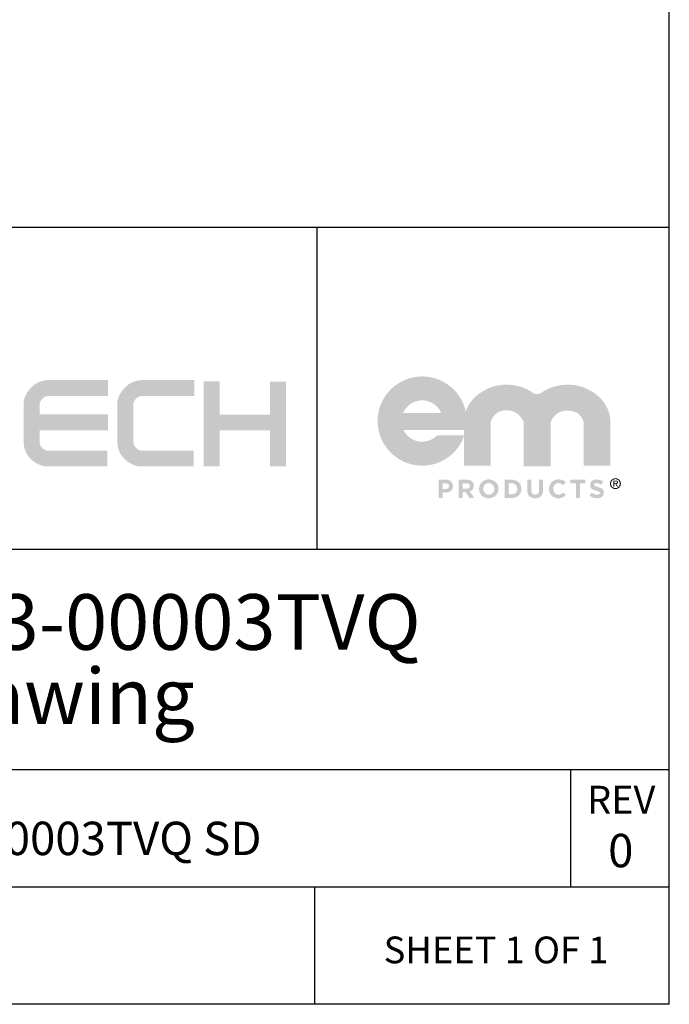
# Model space of a CAD drawing. Units: inches. Extents: x 0.5 to 10.5, y 0.5 to 7.9.
# Drawn here: x 9.3 to 10.5, y 0.5 to 2.3 of the extents above; entities that cross this region are included whole.
import ezdxf

# ---------------------------------------------------------------- set-up
doc = ezdxf.new("R2010")
doc.units = ezdxf.units.IN
doc.header["$MEASUREMENT"] = 0
for name, color, linetype in [('FORMAT', 7, 'Continuous'), ('LOGO_BLACK', 7, 'Continuous'), ('LOGO_BLUE', 152, 'Continuous')]:
    doc.layers.add(name, color=color, linetype=linetype)
doc.styles.add('SLDTEXTSTYLE0', font='TXT', dxfattribs={"width": 0.75})
doc.styles.add('SLDTEXTSTYLE2', font='TXT', dxfattribs={"width": 0.6875})

# ---------------------------------------------------------------- blocks, each defined once
blk = doc.blocks.new('SW_NOTE_1')
at = {"layer": 'FORMAT', "color": 0, "char_height": 0.104167, "attachment_point": 2, "style": 'SLDTEXTSTYLE0'}
for s, insert in [('OXBT2B-24PF-3-00003TVQ', (0.8561, 0.1343)), ('Sales Drawing', (0.8436, -0.0046))]:
    blk.add_mtext(s, dxfattribs=dict(at, insert=insert))

msp = doc.modelspace()

# ---------------------------------------------------------------- hatches: boundary and pattern name
at = {"layer": 'LOGO_BLACK'}
h = msp.add_hatch(color=256, dxfattribs=at)
edge = h.paths.add_edge_path(flags=0)
edge.add_spline(control_points=[(10.389359, 1.508421), (10.389283, 1.565004), (10.389429, 1.589934)], knot_values=[0, 0, 0, 1, 1, 1], weights=[1, 1, 1], degree=2, periodic=0)
edge.add_spline(control_points=[(10.389429, 1.589934), (10.389558, 1.613399), (10.376414, 1.636225), (10.350523, 1.649833)], knot_values=[0, 0, 0, 0, 1, 1, 1, 1], weights=[1, 1, 1, 1], degree=3, periodic=0)
edge.add_spline(control_points=[(10.350523, 1.649833), (10.337245, 1.657475), (10.322136, 1.660789), (10.307116, 1.660294)], knot_values=[0, 0, 0, 0, 1, 1, 1, 1], weights=[1, 1, 1, 1], degree=3, periodic=0)
edge.add_spline(control_points=[(10.307116, 1.660294), (10.29209, 1.659799), (10.277155, 1.655479), (10.264212, 1.64785)], knot_values=[0, 0, 0, 0, 1, 1, 1, 1], weights=[1, 1, 1, 1], degree=3, periodic=0)
edge.add_spline(control_points=[(10.264212, 1.64785), (10.26346, 1.647154), (10.262734, 1.646567), (10.262006, 1.646038)], knot_values=[0, 0, 0, 0, 1, 1, 1, 1], weights=[1, 1, 1, 1], degree=3, periodic=0)
edge.add_spline(control_points=[(10.262006, 1.646038), (10.260766, 1.645393), (10.259532, 1.644787), (10.258295, 1.644286)], knot_values=[0, 0, 0, 0, 1, 1, 1, 1], weights=[1, 1, 1, 1], degree=3, periodic=0)
edge.add_spline(control_points=[(10.258295, 1.644286), (10.252661, 1.641995), (10.247018, 1.641665), (10.240342, 1.64785)], knot_values=[0, 0, 0, 0, 1, 1, 1, 1], weights=[1, 1, 1, 1], degree=3, periodic=0)
edge.add_spline(control_points=[(10.240342, 1.64785), (10.227396, 1.655479), (10.212457, 1.659799), (10.197437, 1.660294)], knot_values=[0, 0, 0, 0, 1, 1, 1, 1], weights=[1, 1, 1, 1], degree=3, periodic=0)
edge.add_spline(control_points=[(10.197437, 1.660294), (10.182411, 1.660789), (10.167308, 1.657475), (10.154028, 1.649833)], knot_values=[0, 0, 0, 0, 1, 1, 1, 1], weights=[1, 1, 1, 1], degree=3, periodic=0)
edge.add_spline(control_points=[(10.154028, 1.649833), (10.135656, 1.640184), (10.123739, 1.625875), (10.118392, 1.610002)], knot_values=[0, 0, 0, 0, 1, 1, 1, 1], weights=[1, 1, 1, 1], degree=3, periodic=0)
edge.add_spline(control_points=[(10.118392, 1.610002), (10.110201, 1.647516), (10.076747, 1.675693), (10.036812, 1.675693)], knot_values=[0, 0, 0, 0, 1, 1, 1, 1], weights=[1, 1, 1, 1], degree=3, periodic=0)
edge.add_spline(control_points=[(10.036812, 1.675693), (9.990764, 1.675693), (9.953299, 1.638232), (9.953299, 1.592182)], knot_values=[0, 0, 0, 0, 1, 1, 1, 1], weights=[1, 1, 1, 1], degree=3, periodic=0)
edge.add_spline(control_points=[(9.953299, 1.592182), (9.953299, 1.546134), (9.990764, 1.508662), (10.036812, 1.508662)], knot_values=[0, 0, 0, 0, 1, 1, 1, 1], weights=[1, 1, 1, 1], degree=3, periodic=0)
edge.add_spline(control_points=[(10.036812, 1.508662), (10.072812, 1.508662), (10.103489, 1.531592), (10.1152, 1.563586)], knot_values=[0, 0, 0, 0, 1, 1, 1, 1], weights=[1, 1, 1, 1], degree=3, periodic=0)
edge.add_spline(control_points=[(10.1152, 1.563586), (10.115226, 1.53783), (10.11519, 1.508421)], knot_values=[0, 0, 0, 1, 1, 1], weights=[1, 1, 1], degree=2, periodic=0)
edge.add_line((10.11519, 1.508421), (10.140751, 1.508421))
edge.add_line((10.140751, 1.508421), (10.165319, 1.508421))
edge.add_line((10.165319, 1.508421), (10.165319, 1.54959))
edge.add_line((10.165319, 1.54959), (10.165319, 1.590749))
edge.add_spline(control_points=[(10.165319, 1.590749), (10.166625, 1.596102), (10.170953, 1.601489)], knot_values=[0, 0, 0, 1, 1, 1], weights=[1, 1, 1], degree=2, periodic=0)
edge.add_spline(control_points=[(10.170953, 1.601489), (10.175278, 1.606869), (10.182627, 1.612288), (10.194698, 1.612411)], knot_values=[0, 0, 0, 0, 1, 1, 1, 1], weights=[1, 1, 1, 1], degree=3, periodic=0)
edge.add_spline(control_points=[(10.194698, 1.612411), (10.206769, 1.612536), (10.214861, 1.60695), (10.219935, 1.601343)], knot_values=[0, 0, 0, 0, 1, 1, 1, 1], weights=[1, 1, 1, 1], degree=3, periodic=0)
edge.add_spline(control_points=[(10.219935, 1.601343), (10.225009, 1.595731), (10.227064, 1.590086)], knot_values=[0, 0, 0, 1, 1, 1], weights=[1, 1, 1], degree=2, periodic=0)
edge.add_line((10.227064, 1.590086), (10.227064, 1.548593))
edge.add_line((10.227064, 1.548593), (10.227064, 1.507094))
edge.add_line((10.227064, 1.507094), (10.252295, 1.507094))
edge.add_line((10.252295, 1.507094), (10.252614, 1.507094))
edge.add_line((10.252614, 1.507094), (10.277485, 1.507094))
edge.add_line((10.277485, 1.507094), (10.277517, 1.507094))
edge.add_line((10.277517, 1.507094), (10.277517, 1.549249))
edge.add_line((10.277517, 1.549249), (10.277517, 1.590171))
edge.add_spline(control_points=[(10.277517, 1.590171), (10.277792, 1.590878), (10.279894, 1.596119), (10.284612, 1.601343)], knot_values=[0, 0, 0, 0, 1, 1, 1, 1], weights=[1, 1, 1, 1], degree=3, periodic=0)
edge.add_spline(control_points=[(10.284612, 1.601343), (10.28733, 1.60434), (10.290909, 1.607322), (10.295498, 1.609435)], knot_values=[0, 0, 0, 0, 1, 1, 1, 1], weights=[1, 1, 1, 1], degree=3, periodic=0)
edge.add_spline(control_points=[(10.295498, 1.609435), (10.299062, 1.610713), (10.303289, 1.611532), (10.308312, 1.611581)], knot_values=[0, 0, 0, 0, 1, 1, 1, 1], weights=[1, 1, 1, 1], degree=3, periodic=0)
edge.add_spline(control_points=[(10.308312, 1.611581), (10.315862, 1.611657), (10.322143, 1.609877), (10.327254, 1.60735)], knot_values=[0, 0, 0, 0, 1, 1, 1, 1], weights=[1, 1, 1, 1], degree=3, periodic=0)
edge.add_spline(control_points=[(10.327254, 1.60735), (10.329875, 1.605587), (10.331955, 1.603531), (10.3336, 1.601489)], knot_values=[0, 0, 0, 0, 1, 1, 1, 1], weights=[1, 1, 1, 1], degree=3, periodic=0)
edge.add_spline(control_points=[(10.3336, 1.601489), (10.337924, 1.596102), (10.339228, 1.590749)], knot_values=[0, 0, 0, 1, 1, 1], weights=[1, 1, 1], degree=2, periodic=0)
edge.add_line((10.339228, 1.590749), (10.339228, 1.54959))
edge.add_line((10.339228, 1.54959), (10.339228, 1.508421))
edge.add_line((10.339228, 1.508421), (10.363803, 1.508421))
edge.add_line((10.363803, 1.508421), (10.389359, 1.508421))
edge = h.paths.add_edge_path(flags=0)
edge.add_line((10.072429, 1.607322), (10.001197, 1.607322))
edge.add_spline(control_points=[(10.001197, 1.607322), (10.007104, 1.621157), (10.020844, 1.630879), (10.036812, 1.630879)], knot_values=[0, 0, 0, 0, 1, 1, 1, 1], weights=[1, 1, 1, 1], degree=3, periodic=0)
edge.add_spline(control_points=[(10.036812, 1.630879), (10.052782, 1.630879), (10.066519, 1.621157), (10.072429, 1.607322)], knot_values=[0, 0, 0, 0, 1, 1, 1, 1], weights=[1, 1, 1, 1], degree=3, periodic=0)
edge = h.paths.add_edge_path(flags=0)
edge.add_line((10.071934, 1.575695), (10.115177, 1.575695))
edge.add_spline(control_points=[(10.115177, 1.575695), (10.115183, 1.572454), (10.11519, 1.569049), (10.115194, 1.565554)], knot_values=[0, 0, 0, 0, 1, 1, 1, 1], weights=[1, 1, 1, 1], degree=3, periodic=0)
edge.add_line((10.115194, 1.565554), (10.064832, 1.565554))
edge.add_spline(control_points=[(10.064832, 1.565554), (10.057779, 1.558129), (10.047837, 1.553483), (10.036812, 1.553483)], knot_values=[0, 0, 0, 0, 1, 1, 1, 1], weights=[1, 1, 1, 1], degree=3, periodic=0)
edge.add_spline(control_points=[(10.036812, 1.553483), (10.021356, 1.553483), (10.007995, 1.562589), (10.0018, 1.575716)], knot_values=[0, 0, 0, 0, 1, 1, 1, 1], weights=[1, 1, 1, 1], degree=3, periodic=0)
edge.add_line((10.0018, 1.575716), (10.071826, 1.575716))
edge.add_spline(control_points=[(10.071826, 1.575716), (10.071826, 1.575706), (10.071934, 1.575695)], knot_values=[0, 0, 0, 1, 1, 1], weights=[1, 1, 1], degree=2, periodic=0)
h = msp.add_hatch(color=256, dxfattribs=at)
edge = h.paths.add_edge_path(flags=0)
edge.add_spline(control_points=[(10.094456, 1.470381), (10.094456, 1.462488), (10.088315, 1.458397), (10.080666, 1.458397)], knot_values=[0, 0, 0, 0, 1, 1, 1, 1], weights=[1, 1, 1, 1], degree=3, periodic=0)
edge.add_line((10.080666, 1.458397), (10.074961, 1.458397))
edge.add_line((10.074961, 1.458397), (10.074961, 1.448156))
edge.add_line((10.074961, 1.448156), (10.067456, 1.448156))
edge.add_line((10.067456, 1.448156), (10.067456, 1.482275))
edge.add_line((10.067456, 1.482275), (10.081394, 1.482275))
edge.add_spline(control_points=[(10.081394, 1.482275), (10.089535, 1.482275), (10.094456, 1.477449), (10.094456, 1.470479)], knot_values=[0, 0, 0, 0, 1, 1, 1, 1], weights=[1, 1, 1, 1], degree=3, periodic=0)
edge.add_line((10.094456, 1.470479), (10.094456, 1.470381))
edge = h.paths.add_edge_path(flags=0)
edge.add_line((10.074961, 1.465071), (10.080907, 1.465071))
edge.add_spline(control_points=[(10.080907, 1.465071), (10.08466, 1.465071), (10.086855, 1.467314), (10.086855, 1.470235)], knot_values=[0, 0, 0, 0, 1, 1, 1, 1], weights=[1, 1, 1, 1], degree=3, periodic=0)
edge.add_line((10.086855, 1.470235), (10.086855, 1.470333))
edge.add_spline(control_points=[(10.086855, 1.470333), (10.086855, 1.473696), (10.084514, 1.475497), (10.080763, 1.475497)], knot_values=[0, 0, 0, 0, 1, 1, 1, 1], weights=[1, 1, 1, 1], degree=3, periodic=0)
edge.add_line((10.080763, 1.475497), (10.074961, 1.475497))
edge.add_line((10.074961, 1.475497), (10.074961, 1.465071))
h = msp.add_hatch(color=256, dxfattribs=at)
edge = h.paths.add_edge_path(flags=0)
edge.add_spline(control_points=[(10.133355, 1.470916), (10.133355, 1.465411), (10.130378, 1.46195), (10.126046, 1.460344)], knot_values=[0, 0, 0, 0, 1, 1, 1, 1], weights=[1, 1, 1, 1], degree=3, periodic=0)
edge.add_line((10.126046, 1.460344), (10.134379, 1.448158))
edge.add_line((10.134379, 1.448158), (10.125608, 1.448158))
edge.add_line((10.125608, 1.448158), (10.118297, 1.459076))
edge.add_line((10.118297, 1.459076), (10.1124, 1.459076))
edge.add_line((10.1124, 1.459076), (10.1124, 1.448158))
edge.add_line((10.1124, 1.448158), (10.104894, 1.448158))
edge.add_line((10.104894, 1.448158), (10.104894, 1.48227))
edge.add_line((10.104894, 1.48227), (10.120492, 1.48227))
edge.add_spline(control_points=[(10.120492, 1.48227), (10.128531, 1.48227), (10.133355, 1.478033), (10.133355, 1.471012)], knot_values=[0, 0, 0, 0, 1, 1, 1, 1], weights=[1, 1, 1, 1], degree=3, periodic=0)
edge.add_line((10.133355, 1.471012), (10.133355, 1.470916))
edge = h.paths.add_edge_path(flags=0)
edge.add_line((10.1124, 1.465701), (10.12, 1.465701))
edge.add_spline(control_points=[(10.12, 1.465701), (10.123656, 1.465701), (10.125754, 1.467653), (10.125754, 1.470527)], knot_values=[0, 0, 0, 0, 1, 1, 1, 1], weights=[1, 1, 1, 1], degree=3, periodic=0)
edge.add_line((10.125754, 1.470527), (10.125754, 1.470624))
edge.add_spline(control_points=[(10.125754, 1.470624), (10.125754, 1.473844), (10.12351, 1.475499), (10.119854, 1.475499)], knot_values=[0, 0, 0, 0, 1, 1, 1, 1], weights=[1, 1, 1, 1], degree=3, periodic=0)
edge.add_line((10.119854, 1.475499), (10.1124, 1.475499))
edge.add_line((10.1124, 1.475499), (10.1124, 1.465701))
h = msp.add_hatch(color=256, dxfattribs=at)
edge = h.paths.add_edge_path(flags=0)
edge.add_spline(control_points=[(10.179761, 1.465216), (10.179761, 1.455517), (10.172111, 1.447575), (10.161587, 1.447575)], knot_values=[0, 0, 0, 0, 1, 1, 1, 1], weights=[1, 1, 1, 1], degree=3, periodic=0)
edge.add_spline(control_points=[(10.161587, 1.447575), (10.151057, 1.447575), (10.143502, 1.45542), (10.143502, 1.465118)], knot_values=[0, 0, 0, 0, 1, 1, 1, 1], weights=[1, 1, 1, 1], degree=3, periodic=0)
edge.add_line((10.143502, 1.465118), (10.143502, 1.465216))
edge.add_spline(control_points=[(10.143502, 1.465216), (10.143502, 1.474914), (10.151154, 1.482856), (10.161682, 1.482856)], knot_values=[0, 0, 0, 0, 1, 1, 1, 1], weights=[1, 1, 1, 1], degree=3, periodic=0)
edge.add_spline(control_points=[(10.161682, 1.482856), (10.172208, 1.482856), (10.179761, 1.475012), (10.179761, 1.465313)], knot_values=[0, 0, 0, 0, 1, 1, 1, 1], weights=[1, 1, 1, 1], degree=3, periodic=0)
edge.add_line((10.179761, 1.465313), (10.179761, 1.465216))
edge = h.paths.add_edge_path(flags=0)
edge.add_spline(control_points=[(10.151349, 1.465216), (10.151349, 1.459365), (10.155639, 1.454493), (10.161682, 1.454493)], knot_values=[0, 0, 0, 0, 1, 1, 1, 1], weights=[1, 1, 1, 1], degree=3, periodic=0)
edge.add_spline(control_points=[(10.161682, 1.454493), (10.167727, 1.454493), (10.171916, 1.459268), (10.171916, 1.465118)], knot_values=[0, 0, 0, 0, 1, 1, 1, 1], weights=[1, 1, 1, 1], degree=3, periodic=0)
edge.add_line((10.171916, 1.465118), (10.171916, 1.465216))
edge.add_spline(control_points=[(10.171916, 1.465216), (10.171916, 1.471066), (10.16763, 1.475939), (10.161587, 1.475939)], knot_values=[0, 0, 0, 0, 1, 1, 1, 1], weights=[1, 1, 1, 1], degree=3, periodic=0)
edge.add_spline(control_points=[(10.161587, 1.475939), (10.155542, 1.475939), (10.151349, 1.471163), (10.151349, 1.465313)], knot_values=[0, 0, 0, 0, 1, 1, 1, 1], weights=[1, 1, 1, 1], degree=3, periodic=0)
edge.add_line((10.151349, 1.465313), (10.151349, 1.465216))
h = msp.add_hatch(color=256, dxfattribs=at)
edge = h.paths.add_edge_path(flags=0)
edge.add_spline(control_points=[(10.222755, 1.465216), (10.222755, 1.455612), (10.215347, 1.448157), (10.20463, 1.448157)], knot_values=[0, 0, 0, 0, 1, 1, 1, 1], weights=[1, 1, 1, 1], degree=3, periodic=0)
edge.add_line((10.20463, 1.448157), (10.191322, 1.448157))
edge.add_line((10.191322, 1.448157), (10.191322, 1.482274))
edge.add_line((10.191322, 1.482274), (10.20463, 1.482274))
edge.add_spline(control_points=[(10.20463, 1.482274), (10.215347, 1.482274), (10.222755, 1.474914), (10.222755, 1.465313)], knot_values=[0, 0, 0, 0, 1, 1, 1, 1], weights=[1, 1, 1, 1], degree=3, periodic=0)
edge.add_line((10.222755, 1.465313), (10.222755, 1.465216))
edge = h.paths.add_edge_path(flags=0)
edge.add_line((10.198828, 1.454935), (10.20463, 1.454935))
edge.add_spline(control_points=[(10.20463, 1.454935), (10.21077, 1.454935), (10.214911, 1.459075), (10.214911, 1.465118)], knot_values=[0, 0, 0, 0, 1, 1, 1, 1], weights=[1, 1, 1, 1], degree=3, periodic=0)
edge.add_line((10.214911, 1.465118), (10.214911, 1.465216))
edge.add_spline(control_points=[(10.214911, 1.465216), (10.214911, 1.471259), (10.21077, 1.475496), (10.20463, 1.475496)], knot_values=[0, 0, 0, 0, 1, 1, 1, 1], weights=[1, 1, 1, 1], degree=3, periodic=0)
edge.add_line((10.20463, 1.475496), (10.198828, 1.475496))
edge.add_line((10.198828, 1.475496), (10.198828, 1.454935))
h = msp.add_hatch(color=256, dxfattribs=at)
edge = h.paths.add_edge_path(flags=0)
edge.add_spline(control_points=[(10.263509, 1.463022), (10.263509, 1.45269), (10.257709, 1.447623), (10.248548, 1.447623)], knot_values=[0, 0, 0, 0, 1, 1, 1, 1], weights=[1, 1, 1, 1], degree=3, periodic=0)
edge.add_spline(control_points=[(10.248548, 1.447623), (10.239387, 1.447623), (10.23378, 1.452739), (10.23378, 1.462778)], knot_values=[0, 0, 0, 0, 1, 1, 1, 1], weights=[1, 1, 1, 1], degree=3, periodic=0)
edge.add_line((10.23378, 1.462778), (10.23378, 1.482275))
edge.add_line((10.23378, 1.482275), (10.241286, 1.482275))
edge.add_line((10.241286, 1.482275), (10.241286, 1.462973))
edge.add_spline(control_points=[(10.241286, 1.462973), (10.241286, 1.457419), (10.244063, 1.45454), (10.248646, 1.45454)], knot_values=[0, 0, 0, 0, 1, 1, 1, 1], weights=[1, 1, 1, 1], degree=3, periodic=0)
edge.add_spline(control_points=[(10.248646, 1.45454), (10.253222, 1.45454), (10.256005, 1.457321), (10.256005, 1.46273)], knot_values=[0, 0, 0, 0, 1, 1, 1, 1], weights=[1, 1, 1, 1], degree=3, periodic=0)
edge.add_line((10.256005, 1.46273), (10.256005, 1.482275))
edge.add_line((10.256005, 1.482275), (10.263509, 1.482275))
edge.add_line((10.263509, 1.482275), (10.263509, 1.463022))
h = msp.add_hatch(color=256, dxfattribs=at)
edge = h.paths.add_edge_path(flags=0)
edge.add_spline(control_points=[(10.306018, 1.453666), (10.302508, 1.449913), (10.298609, 1.447574), (10.292027, 1.447574)], knot_values=[0, 0, 0, 0, 1, 1, 1, 1], weights=[1, 1, 1, 1], degree=3, periodic=0)
edge.add_spline(control_points=[(10.292027, 1.447574), (10.281987, 1.447574), (10.27453, 1.455321), (10.27453, 1.465117)], knot_values=[0, 0, 0, 0, 1, 1, 1, 1], weights=[1, 1, 1, 1], degree=3, periodic=0)
edge.add_line((10.27453, 1.465117), (10.27453, 1.465214))
edge.add_spline(control_points=[(10.27453, 1.465214), (10.27453, 1.474915), (10.281841, 1.482857), (10.292323, 1.482857)], knot_values=[0, 0, 0, 0, 1, 1, 1, 1], weights=[1, 1, 1, 1], degree=3, periodic=0)
edge.add_spline(control_points=[(10.292323, 1.482857), (10.298756, 1.482857), (10.302604, 1.480715), (10.305774, 1.477595)], knot_values=[0, 0, 0, 0, 1, 1, 1, 1], weights=[1, 1, 1, 1], degree=3, periodic=0)
edge.add_line((10.305774, 1.477595), (10.300993, 1.472083))
edge.add_spline(control_points=[(10.300993, 1.472083), (10.298362, 1.474477), (10.295686, 1.475939), (10.292274, 1.475939)], knot_values=[0, 0, 0, 0, 1, 1, 1, 1], weights=[1, 1, 1, 1], degree=3, periodic=0)
edge.add_spline(control_points=[(10.292274, 1.475939), (10.286521, 1.475939), (10.282377, 1.471162), (10.282377, 1.465312)], knot_values=[0, 0, 0, 0, 1, 1, 1, 1], weights=[1, 1, 1, 1], degree=3, periodic=0)
edge.add_line((10.282377, 1.465312), (10.282377, 1.465214))
edge.add_spline(control_points=[(10.282377, 1.465214), (10.282377, 1.459366), (10.286424, 1.454491), (10.292274, 1.454491)], knot_values=[0, 0, 0, 0, 1, 1, 1, 1], weights=[1, 1, 1, 1], degree=3, periodic=0)
edge.add_spline(control_points=[(10.292274, 1.454491), (10.296173, 1.454491), (10.298561, 1.456056), (10.301236, 1.458492)], knot_values=[0, 0, 0, 0, 1, 1, 1, 1], weights=[1, 1, 1, 1], degree=3, periodic=0)
edge.add_line((10.301236, 1.458492), (10.306018, 1.453666))
msp.add_hatch(color=256, dxfattribs=at).paths.add_polyline_path([(10.342725, 1.475352), (10.332341, 1.475352), (10.332341, 1.448157), (10.324835, 1.448157), (10.324835, 1.475352), (10.314457, 1.475352), (10.314457, 1.482275), (10.342725, 1.482275)], flags=0)
h = msp.add_hatch(color=256, dxfattribs=at)
edge = h.paths.add_edge_path(flags=0)
edge.add_spline(control_points=[(10.377283, 1.458244), (10.377283, 1.451473), (10.372118, 1.447672), (10.364758, 1.447672)], knot_values=[0, 0, 0, 0, 1, 1, 1, 1], weights=[1, 1, 1, 1], degree=3, periodic=0)
edge.add_spline(control_points=[(10.364758, 1.447672), (10.359594, 1.447672), (10.35438, 1.449473), (10.350282, 1.453128)], knot_values=[0, 0, 0, 0, 1, 1, 1, 1], weights=[1, 1, 1, 1], degree=3, periodic=0)
edge.add_line((10.350282, 1.453128), (10.354719, 1.458443))
edge.add_spline(control_points=[(10.354719, 1.458443), (10.357786, 1.45591), (10.361005, 1.454297), (10.364904, 1.454297)], knot_values=[0, 0, 0, 0, 1, 1, 1, 1], weights=[1, 1, 1, 1], degree=3, periodic=0)
edge.add_spline(control_points=[(10.364904, 1.454297), (10.367971, 1.454297), (10.369826, 1.455516), (10.369826, 1.457516)], knot_values=[0, 0, 0, 0, 1, 1, 1, 1], weights=[1, 1, 1, 1], degree=3, periodic=0)
edge.add_line((10.369826, 1.457516), (10.369826, 1.457614))
edge.add_spline(control_points=[(10.369826, 1.457614), (10.369826, 1.459512), (10.368657, 1.460488), (10.362957, 1.461949)], knot_values=[0, 0, 0, 0, 1, 1, 1, 1], weights=[1, 1, 1, 1], degree=3, periodic=0)
edge.add_spline(control_points=[(10.362957, 1.461949), (10.356084, 1.463705), (10.351646, 1.465604), (10.351646, 1.472382)], knot_values=[0, 0, 0, 0, 1, 1, 1, 1], weights=[1, 1, 1, 1], degree=3, periodic=0)
edge.add_line((10.351646, 1.472382), (10.351646, 1.472479))
edge.add_spline(control_points=[(10.351646, 1.472479), (10.351646, 1.478668), (10.356618, 1.48276), (10.363588, 1.48276)], knot_values=[0, 0, 0, 0, 1, 1, 1, 1], weights=[1, 1, 1, 1], degree=3, periodic=0)
edge.add_spline(control_points=[(10.363588, 1.48276), (10.36856, 1.48276), (10.372802, 1.481202), (10.376258, 1.478425)], knot_values=[0, 0, 0, 0, 1, 1, 1, 1], weights=[1, 1, 1, 1], degree=3, periodic=0)
edge.add_line((10.376258, 1.478425), (10.372359, 1.472769))
edge.add_spline(control_points=[(10.372359, 1.472769), (10.369341, 1.474867), (10.366365, 1.476134), (10.36349, 1.476134)], knot_values=[0, 0, 0, 0, 1, 1, 1, 1], weights=[1, 1, 1, 1], degree=3, periodic=0)
edge.add_spline(control_points=[(10.36349, 1.476134), (10.360618, 1.476134), (10.359103, 1.474818), (10.359103, 1.473156)], knot_values=[0, 0, 0, 0, 1, 1, 1, 1], weights=[1, 1, 1, 1], degree=3, periodic=0)
edge.add_line((10.359103, 1.473156), (10.359103, 1.473061))
edge.add_spline(control_points=[(10.359103, 1.473061), (10.359103, 1.470824), (10.360569, 1.470089), (10.366462, 1.46858)], knot_values=[0, 0, 0, 0, 1, 1, 1, 1], weights=[1, 1, 1, 1], degree=3, periodic=0)
edge.add_spline(control_points=[(10.366462, 1.46858), (10.373384, 1.466775), (10.377283, 1.464287), (10.377283, 1.458346)], knot_values=[0, 0, 0, 0, 1, 1, 1, 1], weights=[1, 1, 1, 1], degree=3, periodic=0)
edge.add_line((10.377283, 1.458346), (10.377283, 1.458244))
h = msp.add_hatch(color=256, dxfattribs=at)
edge = h.paths.add_edge_path(flags=0)
edge.add_spline(control_points=[(10.399008, 1.485055), (10.404507, 1.485055), (10.409182, 1.4808), (10.409182, 1.47502)], knot_values=[0, 0, 0, 0, 1, 1, 1, 1], weights=[1, 1, 1, 1], degree=3, periodic=0)
edge.add_spline(control_points=[(10.409182, 1.47502), (10.409182, 1.469186), (10.404507, 1.464917), (10.399008, 1.464917)], knot_values=[0, 0, 0, 0, 1, 1, 1, 1], weights=[1, 1, 1, 1], degree=3, periodic=0)
edge.add_spline(control_points=[(10.399008, 1.464917), (10.393481, 1.464917), (10.388797, 1.469186), (10.388797, 1.47502)], knot_values=[0, 0, 0, 0, 1, 1, 1, 1], weights=[1, 1, 1, 1], degree=3, periodic=0)
edge.add_spline(control_points=[(10.388797, 1.47502), (10.388797, 1.4808), (10.393481, 1.485055), (10.399008, 1.485055)], knot_values=[0, 0, 0, 0, 1, 1, 1, 1], weights=[1, 1, 1, 1], degree=3, periodic=0)
edge = h.paths.add_edge_path(flags=0)
edge.add_spline(control_points=[(10.399008, 1.466604), (10.403558, 1.466604), (10.407155, 1.470162), (10.407155, 1.47502)], knot_values=[0, 0, 0, 0, 1, 1, 1, 1], weights=[1, 1, 1, 1], degree=3, periodic=0)
edge.add_spline(control_points=[(10.407155, 1.47502), (10.407155, 1.479782), (10.403558, 1.483383), (10.399008, 1.483383)], knot_values=[0, 0, 0, 0, 1, 1, 1, 1], weights=[1, 1, 1, 1], degree=3, periodic=0)
edge.add_spline(control_points=[(10.399008, 1.483383), (10.394408, 1.483383), (10.390812, 1.479782), (10.390812, 1.47502)], knot_values=[0, 0, 0, 0, 1, 1, 1, 1], weights=[1, 1, 1, 1], degree=3, periodic=0)
edge.add_spline(control_points=[(10.390812, 1.47502), (10.390812, 1.470162), (10.394408, 1.466604), (10.399008, 1.466604)], knot_values=[0, 0, 0, 0, 1, 1, 1, 1], weights=[1, 1, 1, 1], degree=3, periodic=0)
h = msp.add_hatch(dxfattribs=at)
h.set_pattern_fill('ANSI31', color=256, style=0)
edge = h.paths.add_edge_path(flags=0)
edge.add_spline(control_points=[(10.403645, 1.477496), (10.403645, 1.475409), (10.402339, 1.474509), (10.400642, 1.474298)], knot_values=[0, 0, 0, 0, 1, 1, 1, 1], weights=[1, 1, 1, 1], degree=3, periodic=0)
edge.add_line((10.400642, 1.474298), (10.403942, 1.469186))
edge.add_line((10.403942, 1.469186), (10.401967, 1.469186))
edge.add_line((10.401967, 1.469186), (10.398906, 1.474211))
edge.add_line((10.398906, 1.474211), (10.396889, 1.474211))
edge.add_line((10.396889, 1.474211), (10.396889, 1.469186))
edge.add_line((10.396889, 1.469186), (10.395126, 1.469186))
edge.add_line((10.395126, 1.469186), (10.395126, 1.4808))
edge.add_line((10.395126, 1.4808), (10.399541, 1.4808))
edge.add_spline(control_points=[(10.399541, 1.4808), (10.40228, 1.4808), (10.403645, 1.479782), (10.403645, 1.477496)], knot_values=[0, 0, 0, 0, 1, 1, 1, 1], weights=[1, 1, 1, 1], degree=3, periodic=0)
edge = h.paths.add_edge_path(flags=0)
edge.add_spline(control_points=[(10.398997, 1.475705), (10.400485, 1.475705), (10.401816, 1.475813), (10.401816, 1.477604)], knot_values=[0, 0, 0, 0, 1, 1, 1, 1], weights=[1, 1, 1, 1], degree=3, periodic=0)
edge.add_spline(control_points=[(10.401816, 1.477604), (10.401816, 1.479037), (10.400506, 1.479308), (10.399276, 1.479308)], knot_values=[0, 0, 0, 0, 1, 1, 1, 1], weights=[1, 1, 1, 1], degree=3, periodic=0)
edge.add_line((10.399276, 1.479308), (10.396889, 1.479308))
edge.add_line((10.396889, 1.479308), (10.396889, 1.475705))
edge.add_line((10.396889, 1.475705), (10.398997, 1.475705))
h = msp.add_hatch(color=256, dxfattribs=at)
edge = h.paths.add_edge_path(flags=0)
edge.add_spline(control_points=[(10.403645, 1.477496), (10.403645, 1.475409), (10.402339, 1.474509), (10.400642, 1.474298)], knot_values=[0, 0, 0, 0, 1, 1, 1, 1], weights=[1, 1, 1, 1], degree=3, periodic=0)
edge.add_line((10.400642, 1.474298), (10.403942, 1.469186))
edge.add_line((10.403942, 1.469186), (10.401967, 1.469186))
edge.add_line((10.401967, 1.469186), (10.398906, 1.474211))
edge.add_line((10.398906, 1.474211), (10.396889, 1.474211))
edge.add_line((10.396889, 1.474211), (10.396889, 1.469186))
edge.add_line((10.396889, 1.469186), (10.395126, 1.469186))
edge.add_line((10.395126, 1.469186), (10.395126, 1.4808))
edge.add_line((10.395126, 1.4808), (10.399541, 1.4808))
edge.add_spline(control_points=[(10.399541, 1.4808), (10.40228, 1.4808), (10.403645, 1.479782), (10.403645, 1.477496)], knot_values=[0, 0, 0, 0, 1, 1, 1, 1], weights=[1, 1, 1, 1], degree=3, periodic=0)
edge = h.paths.add_edge_path(flags=0)
edge.add_spline(control_points=[(10.398997, 1.475705), (10.400485, 1.475705), (10.401816, 1.475813), (10.401816, 1.477604)], knot_values=[0, 0, 0, 0, 1, 1, 1, 1], weights=[1, 1, 1, 1], degree=3, periodic=0)
edge.add_spline(control_points=[(10.401816, 1.477604), (10.401816, 1.479037), (10.400506, 1.479308), (10.399276, 1.479308)], knot_values=[0, 0, 0, 0, 1, 1, 1, 1], weights=[1, 1, 1, 1], degree=3, periodic=0)
edge.add_line((10.399276, 1.479308), (10.396889, 1.479308))
edge.add_line((10.396889, 1.479308), (10.396889, 1.475705))
edge.add_line((10.396889, 1.475705), (10.398997, 1.475705))
at = {"layer": 'LOGO_BLUE'}
h = msp.add_hatch(color=256, dxfattribs=at)
edge = h.paths.add_edge_path(flags=0)
edge.add_spline(control_points=[(9.33533, 1.668861), (9.306781, 1.667635), (9.293549, 1.643793), (9.290408, 1.631348)], knot_values=[0, 0, 0, 0, 1, 1, 1, 1], weights=[1, 1, 1, 1], degree=3, periodic=0)
edge.add_line((9.290408, 1.631348), (9.289969, 1.62958))
edge.add_line((9.289969, 1.62958), (9.289969, 1.555572))
edge.add_spline(control_points=[(9.289969, 1.555572), (9.288823, 1.523529), (9.315311, 1.509974), (9.329482, 1.507334)], knot_values=[0, 0, 0, 0, 1, 1, 1, 1], weights=[1, 1, 1, 1], degree=3, periodic=0)
edge.add_line((9.329482, 1.507334), (9.33083, 1.507084))
edge.add_line((9.33083, 1.507084), (9.446783, 1.507084))
edge.add_line((9.446783, 1.507084), (9.446783, 1.536889))
edge.add_spline(control_points=[(9.446783, 1.536889), (9.337952, 1.536889), (9.334147, 1.536889)], knot_values=[0, 0, 0, 1, 1, 1], weights=[1, 1, 1], degree=2, periodic=0)
edge.add_spline(control_points=[(9.334147, 1.536889), (9.329885, 1.537944), (9.319762, 1.541676), (9.319762, 1.554213)], knot_values=[0, 0, 0, 0, 1, 1, 1, 1], weights=[1, 1, 1, 1], degree=3, periodic=0)
edge.add_spline(control_points=[(9.319762, 1.554213), (9.319762, 1.55431), (9.319762, 1.563335), (9.319762, 1.574896)], knot_values=[0, 0, 0, 0, 1, 1, 1, 1], weights=[1, 1, 1, 1], degree=3, periodic=0)
edge.add_line((9.319762, 1.574896), (9.44782, 1.574896))
edge.add_line((9.44782, 1.574896), (9.44782, 1.604726))
edge.add_line((9.44782, 1.604726), (9.319762, 1.604726))
edge.add_spline(control_points=[(9.319762, 1.604726), (9.319762, 1.615293), (9.319762, 1.623799), (9.319762, 1.625311)], knot_values=[0, 0, 0, 0, 1, 1, 1, 1], weights=[1, 1, 1, 1], degree=3, periodic=0)
edge.add_spline(control_points=[(9.319762, 1.625311), (9.320927, 1.628738), (9.325055, 1.638598), (9.335976, 1.639062)], knot_values=[0, 0, 0, 0, 1, 1, 1, 1], weights=[1, 1, 1, 1], degree=3, periodic=0)
edge.add_line((9.335976, 1.639062), (9.44782, 1.639056))
edge.add_line((9.44782, 1.639056), (9.44782, 1.668861))
edge.add_line((9.44782, 1.668861), (9.33533, 1.668861))
h = msp.add_hatch(color=256, dxfattribs=at)
edge = h.paths.add_edge_path(flags=0)
edge.add_spline(control_points=[(9.510925, 1.668861), (9.482363, 1.667635), (9.469155, 1.643775), (9.466052, 1.631348)], knot_values=[0, 0, 0, 0, 1, 1, 1, 1], weights=[1, 1, 1, 1], degree=3, periodic=0)
edge.add_line((9.466052, 1.631348), (9.465594, 1.629555))
edge.add_line((9.465594, 1.629555), (9.465594, 1.555572))
edge.add_spline(control_points=[(9.465594, 1.555572), (9.464411, 1.523547), (9.490906, 1.509974), (9.505126, 1.507334)], knot_values=[0, 0, 0, 0, 1, 1, 1, 1], weights=[1, 1, 1, 1], degree=3, periodic=0)
edge.add_line((9.505126, 1.507334), (9.506431, 1.507084))
edge.add_line((9.506431, 1.507084), (9.608603, 1.507084))
edge.add_line((9.608603, 1.507084), (9.608603, 1.536889))
edge.add_spline(control_points=[(9.608603, 1.536889), (9.513565, 1.536889), (9.509754, 1.536889)], knot_values=[0, 0, 0, 1, 1, 1], weights=[1, 1, 1], degree=2, periodic=0)
edge.add_spline(control_points=[(9.509754, 1.536889), (9.505534, 1.537944), (9.495375, 1.541676), (9.495375, 1.554182)], knot_values=[0, 0, 0, 0, 1, 1, 1, 1], weights=[1, 1, 1, 1], degree=3, periodic=0)
edge.add_spline(control_points=[(9.495375, 1.554182), (9.495375, 1.554463), (9.495418, 1.620805), (9.495418, 1.625311)], knot_values=[0, 0, 0, 0, 1, 1, 1, 1], weights=[1, 1, 1, 1], degree=3, periodic=0)
edge.add_spline(control_points=[(9.495418, 1.625311), (9.496534, 1.628738), (9.500717, 1.638598), (9.511577, 1.639062)], knot_values=[0, 0, 0, 0, 1, 1, 1, 1], weights=[1, 1, 1, 1], degree=3, periodic=0)
edge.add_line((9.511577, 1.639062), (9.609628, 1.639056))
edge.add_line((9.609628, 1.639056), (9.609628, 1.668861))
edge.add_line((9.609628, 1.668861), (9.510925, 1.668861))
msp.add_hatch(color=256, dxfattribs=at).paths.add_polyline_path([(9.781295, 1.666013), (9.751472, 1.666013), (9.751472, 1.604311), (9.657324, 1.604311), (9.657324, 1.666587), (9.627543, 1.666587), (9.627543, 1.507084), (9.657324, 1.507084), (9.657324, 1.574518), (9.751472, 1.574518), (9.751472, 1.507084), (9.781295, 1.507084)], flags=0)

# ---------------------------------------------------------------- linework, layer by layer
at = {"layer": 'FORMAT'}
for p, q in [((10.499997, 0.500002), (10.499997, 7.875002)), ((10.499997, 1.954857), (7.799997, 1.954857)), ((9.840116, 1.352524), (9.840116, 1.954857)), ((7.799997, 1.352524), (10.499997, 1.352524)), ((7.799997, 0.940002), (10.499997, 0.940002)), ((10.315047, 0.940002), (10.315047, 0.720002)), ((7.799997, 0.720002), (10.499997, 0.720002)), ((9.835191, 0.720002), (9.835191, 0.500002)), ((10.499997, 0.500002), (0.499997, 0.500002))]:
    msp.add_line(p, q, dxfattribs=at)

# ---------------------------------------------------------------- block references
msp.add_blockref('SW_NOTE_1', (8.299505, 1.133695), dxfattribs=at)

# ---------------------------------------------------------------- texts
for s, insert, char_height, attachment_point, style in [('REV', (10.345967, 0.90921), 0.0520833, 1, 'SLDTEXTSTYLE0'), ('OXBT2B-24PF-3-00003TVQ SD', (9.144369, 0.841913), 0.0625, 2, 'SLDTEXTSTYLE0'), ('0', (10.408999, 0.819141), 0.0625, 2, 'SLDTEXTSTYLE0'), ('SHEET 1 OF 1', (10.175257, 0.626873), 0.05, 2, 'SLDTEXTSTYLE2')]:
    msp.add_mtext(s, dxfattribs=dict(at, insert=insert, char_height=char_height, attachment_point=attachment_point, style=style))

doc.saveas('drawing.dxf')
